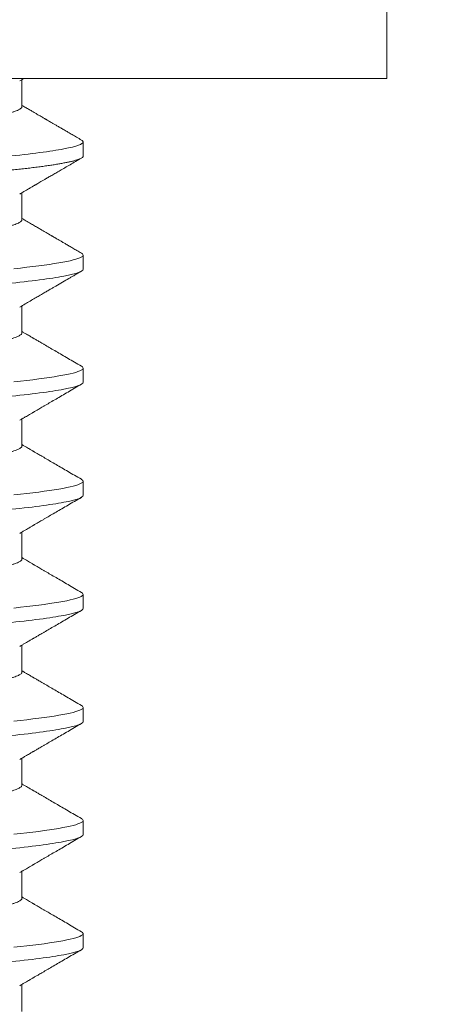
# Model space of a CAD drawing. Extents: x -107 to 98, y -58 to 64.
# Drawn here: x 67 to 67, y 40 to 40 of the extents above; entities that cross this region are included whole.
import ezdxf

# ---------------------------------------------------------------- set-up
doc = ezdxf.new("R2010")
doc.units = 0
doc.header["$LTSCALE"] = 0.1
doc.header["$MEASUREMENT"] = 0
doc.layers.get('0').update_dxf_attribs({"linetype": 'CONTINUOUS', "lineweight": 13})
doc.layers.get('DEFPOINTS').update_dxf_attribs({"linetype": 'CONTINUOUS'})
doc.layers.add('TEXT', color=7, linetype='CONTINUOUS', lineweight=13)
doc.styles.add('ROMAND', font='romand.shx', dxfattribs={"oblique": 15})
doc.dimstyles.new('ROMAND', dxfattribs={"dimscale": 7.5, "dimtxt": 0.125, "dimasz": 0.125, "dimexe": 0.0625, "dimexo": 0.0625, "dimgap": 0.0625, "dimtad": 0, "dimtih": 1, "dimtoh": 1, "dimdec": 3, "dimzin": 0, "dimdsep": 46, "dimlunit": 4, "dimtxsty": 'ROMAND', "dimcen": 0, "dimadec": 0, "dimazin": 0, "dimtfac": 1, "dimtdec": 3, "dimtofl": 0, "dimtmove": 0, "dimatfit": 3, "dimfxl": 0, "dimtolj": 1, "dimtzin": 0, "dimarcsym": 0})

# ---------------------------------------------------------------- blocks, each defined once
blk = doc.blocks.new('*D54')
at = {"layer": 'DEFPOINTS', "color": 0}
for p in [(67.07312, 39.8711), (68.5907, 39.8714)]:
    blk.add_point(p, dxfattribs=at)
at = {"layer": 'TEXT', "color": 0, "lineweight": -2}
blk.add_line((65.19812, 39.87073), (66.13562, 39.87091), dxfattribs=at)
at = {"layer": 'TEXT', "color": 0}
blk.add_solid([(66.13558, 40.02716), (66.13565, 39.71466), (67.07312, 39.8711)], dxfattribs=at)
at = {"layer": 'TEXT', "color": 0, "insert": (55.47793, 39.87073), "char_height": 0.9375, "attachment_point": 5, "style": 'ROMAND'}
blk.add_mtext('\\A1;#10-24x \\A1;{\\H0.7x;\\S3/4;}" S.S.\\PHEX WASHER HEAD\\PTHREAD-CUTTING SCREWS\\P(3 @ 120%%D)', dxfattribs=at)

msp = doc.modelspace()

# ---------------------------------------------------------------- linework, layer by layer
for p, q in [((67.45554, 40.44702), (67.45554, 40.47722)), ((67.45554, 40.44702), (67.04154, 40.44702)), ((67.32098, 40.4366), (67.32098, 40.44655)), ((67.34354, 40.41837), (67.34354, 40.42358)), ((67.32098, 40.39493), (67.32098, 40.40489)), ((67.34354, 40.3767), (67.34354, 40.38191)), ((67.32098, 40.35327), (67.32098, 40.36322)), ((67.34354, 40.33504), (67.34354, 40.34025)), ((67.32098, 40.3116), (67.32098, 40.32155)), ((67.34354, 40.29337), (67.34354, 40.29858)), ((67.32098, 40.26993), (67.32098, 40.27989)), ((67.34354, 40.2517), (67.34354, 40.25691)), ((67.32098, 40.22827), (67.32098, 40.23822)), ((67.34354, 40.21004), (67.34354, 40.21525)), ((67.32098, 40.1866), (67.32098, 40.19655)), ((67.34354, 40.16837), (67.34354, 40.17358)), ((67.32098, 40.14493), (67.32098, 40.15489)), ((67.34354, 40.1267), (67.34354, 40.13191)), ((67.32098, 40.10327), (67.32098, 40.11322))]:
    msp.add_line(p, q)
at = {"color": 8, "flags": 128}
for points in [[(67.34289, 40.38263), (67.34296, 40.3826), (67.34328, 40.38236), (67.34347, 40.38213), (67.34354, 40.38191), (67.34346, 40.38167), (67.34324, 40.38143), (67.34286, 40.38117), (67.34233, 40.38091), (67.34163, 40.38064), (67.34078, 40.38037), (67.33982, 40.38011), (67.33872, 40.37985), (67.33748, 40.37958), (67.3361, 40.37931), (67.33457, 40.37903), (67.33291, 40.37876), (67.33112, 40.37849), (67.32919, 40.37821), (67.32714, 40.37794), (67.32497, 40.37766), (67.32273, 40.3774), (67.32039, 40.37713), (67.31794, 40.37687)], [(67.3429, 40.34096), (67.34296, 40.34093), (67.34328, 40.3407), (67.34347, 40.34047), (67.34354, 40.34025), (67.34346, 40.34001), (67.34324, 40.33976), (67.34286, 40.33951), (67.34233, 40.33924), (67.34163, 40.33898), (67.34078, 40.33871), (67.33982, 40.33844), (67.33872, 40.33818), (67.33748, 40.33791), (67.3361, 40.33764), (67.33457, 40.33737), (67.33291, 40.33709), (67.33112, 40.33682), (67.32919, 40.33654), (67.32714, 40.33627), (67.32497, 40.336), (67.32273, 40.33573), (67.32039, 40.33547), (67.31794, 40.3352)], [(67.3429, 40.2993), (67.34296, 40.29926), (67.34328, 40.29903), (67.34347, 40.2988), (67.34354, 40.29858), (67.34346, 40.29834), (67.34324, 40.29809), (67.34286, 40.29784), (67.34233, 40.29758), (67.34163, 40.29731), (67.34078, 40.29704), (67.33982, 40.29678), (67.33872, 40.29651), (67.33748, 40.29625), (67.3361, 40.29597), (67.33457, 40.2957), (67.33291, 40.29543), (67.33112, 40.29515), (67.32919, 40.29488), (67.32714, 40.2946), (67.32497, 40.29433), (67.32273, 40.29406), (67.32039, 40.2938), (67.31794, 40.29354)], [(67.3429, 40.25763), (67.34296, 40.2576), (67.34328, 40.25736), (67.34347, 40.25713), (67.34354, 40.25691), (67.34346, 40.25667), (67.34324, 40.25643), (67.34286, 40.25617), (67.34233, 40.25591), (67.34163, 40.25564), (67.34078, 40.25537), (67.33982, 40.25511), (67.33872, 40.25485), (67.33748, 40.25458), (67.3361, 40.25431), (67.33457, 40.25403), (67.33291, 40.25376), (67.33112, 40.25349), (67.32919, 40.25321), (67.32714, 40.25294), (67.32497, 40.25266), (67.32273, 40.2524), (67.32039, 40.25213), (67.31794, 40.25187)], [(67.3429, 40.21596), (67.34296, 40.21593), (67.34328, 40.2157), (67.34347, 40.21547), (67.34354, 40.21525), (67.34346, 40.21501), (67.34324, 40.21476), (67.34286, 40.21451), (67.34233, 40.21424), (67.34163, 40.21398), (67.34078, 40.21371), (67.33982, 40.21344), (67.33872, 40.21318), (67.33748, 40.21291), (67.3361, 40.21264), (67.33457, 40.21237), (67.33291, 40.21209), (67.33112, 40.21182), (67.32919, 40.21154), (67.32714, 40.21127), (67.32497, 40.211), (67.32273, 40.21073), (67.32039, 40.21047), (67.31794, 40.2102)], [(67.3429, 40.1743), (67.34296, 40.17426), (67.34328, 40.17403), (67.34347, 40.1738), (67.34354, 40.17358), (67.34346, 40.17334), (67.34324, 40.17309), (67.34286, 40.17284), (67.34233, 40.17258), (67.34163, 40.17231), (67.34078, 40.17204), (67.33982, 40.17178), (67.33872, 40.17151), (67.33748, 40.17125), (67.3361, 40.17097), (67.33457, 40.1707), (67.33291, 40.17043), (67.33112, 40.17015), (67.32919, 40.16988), (67.32714, 40.1696), (67.32497, 40.16933), (67.32273, 40.16906), (67.32039, 40.1688), (67.31794, 40.16854)], [(67.3429, 40.13263), (67.34296, 40.1326), (67.34328, 40.13236), (67.34347, 40.13213), (67.34354, 40.13191), (67.34346, 40.13167), (67.34324, 40.13143), (67.34286, 40.13117), (67.34233, 40.13091), (67.34163, 40.13064), (67.34078, 40.13037), (67.33982, 40.13011), (67.33872, 40.12985), (67.33748, 40.12958), (67.3361, 40.12931), (67.33457, 40.12903), (67.33291, 40.12876), (67.33112, 40.12849), (67.32919, 40.12821), (67.32714, 40.12794), (67.32497, 40.12766), (67.32273, 40.1274), (67.32039, 40.12713), (67.31794, 40.12687)]]:
    msp.add_lwpolyline(points, dxfattribs=at)
for points, knots in [([(67.32013, 40.44606), (67.3205, 40.44627), (67.32104, 40.44659), (67.32159, 40.44691), (67.32177, 40.44701)], [0, 0, 0, 0, 0.6711863, 1, 1, 1, 1]), ([(67.34291, 40.42429), (67.34232, 40.42464), (67.34117, 40.4253), (67.33952, 40.42627), (67.33799, 40.42716), (67.33658, 40.42797), (67.3353, 40.42872), (67.33415, 40.42939), (67.33312, 40.42999), (67.33222, 40.43051), (67.33144, 40.43097), (67.33082, 40.43133), (67.33034, 40.43161), (67.33, 40.4318), (67.32976, 40.43194), (67.32958, 40.43205), (67.32936, 40.43218), (67.32903, 40.43237), (67.32857, 40.43264), (67.32797, 40.43299), (67.32724, 40.43341), (67.32638, 40.43391), (67.32539, 40.43449), (67.32426, 40.43515), (67.323, 40.43588), (67.3219, 40.43653), (67.32121, 40.43693), (67.32098, 40.43706)], [0, 0, 0, 0, 0.081188, 0.15665, 0.226393, 0.290422, 0.348744, 0.401361, 0.448279, 0.489501, 0.525032, 0.554711, 0.574635, 0.590169, 0.601313, 0.606959, 0.61593, 0.630967, 0.652069, 0.679234, 0.712459, 0.751743, 0.797081, 0.84847, 0.905907, 0.969386, 1, 1, 1, 1]), ([(67.3429, 40.42429), (67.34292, 40.42428), (67.34309, 40.42419), (67.34329, 40.42403), (67.3435, 40.4238), (67.34353, 40.42365), (67.34354, 40.42358)], [0, 0, 0, 0, 0.040388, 0.363063, 0.682994, 1, 1, 1, 1]), ([(67.32013, 40.40439), (67.3205, 40.4046), (67.32119, 40.40501), (67.32215, 40.40557), (67.32297, 40.40605), (67.32365, 40.40644), (67.32421, 40.40677), (67.32466, 40.40703), (67.32505, 40.40726), (67.3254, 40.40746), (67.32573, 40.40766), (67.32607, 40.40785), (67.32642, 40.40806), (67.32691, 40.40835), (67.32759, 40.40874), (67.32845, 40.40924), (67.32946, 40.40983), (67.33064, 40.41052), (67.33199, 40.4113), (67.33347, 40.41217), (67.3351, 40.41311), (67.33685, 40.41414), (67.33875, 40.41524), (67.34078, 40.41642), (67.34218, 40.41723), (67.3429, 40.41765)], [0, 0, 0, 0, 0.048523, 0.090806, 0.126847, 0.156642, 0.180188, 0.200241, 0.216285, 0.231588, 0.246148, 0.260358, 0.275693, 0.292297, 0.326034, 0.364037, 0.406308, 0.459618, 0.51887, 0.584098, 0.655305, 0.732495, 0.815672, 0.904838, 1, 1, 1, 1]), ([(67.3429, 40.38263), (67.34235, 40.38295), (67.3413, 40.38356), (67.3398, 40.38443), (67.33844, 40.38523), (67.33721, 40.38594), (67.33613, 40.38657), (67.33519, 40.38712), (67.33441, 40.38757), (67.33379, 40.38793), (67.33331, 40.38821), (67.33293, 40.38843), (67.33266, 40.38859), (67.33243, 40.38872), (67.33222, 40.38885), (67.33198, 40.38899), (67.33167, 40.38916), (67.33129, 40.38939), (67.33081, 40.38967), (67.33024, 40.39), (67.32956, 40.3904), (67.32876, 40.39086), (67.32779, 40.39143), (67.32661, 40.39211), (67.32522, 40.39293), (67.32366, 40.39383), (67.32224, 40.39467), (67.32132, 40.3952), (67.32098, 40.3954)], [0, 0, 0, 0, 0.075015, 0.143621, 0.205823, 0.261624, 0.311026, 0.354033, 0.390647, 0.417441, 0.439343, 0.456353, 0.468472, 0.477151, 0.48684, 0.497852, 0.510189, 0.528696, 0.54993, 0.57594, 0.607041, 0.643234, 0.684517, 0.740772, 0.804346, 0.875232, 0.953422, 1, 1, 1, 1]), ([(67.32013, 40.36272), (67.3208, 40.36311), (67.32209, 40.36387), (67.32397, 40.36496), (67.32571, 40.36598), (67.32733, 40.36692), (67.32881, 40.36779), (67.33016, 40.36857), (67.33137, 40.36928), (67.33246, 40.36991), (67.33397, 40.37079), (67.3359, 40.37192), (67.33782, 40.37303), (67.33928, 40.37388), (67.34037, 40.37451), (67.34159, 40.37522), (67.34245, 40.37572), (67.3429, 40.37599)], [0, 0, 0, 0, 0.088032, 0.170411, 0.24713, 0.318183, 0.383563, 0.44225, 0.495456, 0.543176, 0.58654, 0.693832, 0.797634, 0.839194, 0.886644, 0.940244, 1, 1, 1, 1]), ([(67.3429, 40.34096), (67.34206, 40.34146), (67.34041, 40.34241), (67.338, 40.34382), (67.33572, 40.34514), (67.33358, 40.34639), (67.33157, 40.34756), (67.32998, 40.34849), (67.32878, 40.34918), (67.32796, 40.34966), (67.32724, 40.35008), (67.32661, 40.35045), (67.32609, 40.35075), (67.32569, 40.35098), (67.3254, 40.35115), (67.32523, 40.35125), (67.32512, 40.35132), (67.32502, 40.35137), (67.32487, 40.35146), (67.32461, 40.35161), (67.32421, 40.35184), (67.32366, 40.35217), (67.32297, 40.35257), (67.32215, 40.35305), (67.32147, 40.35345), (67.32107, 40.35368), (67.32098, 40.35373)], [0, 0, 0, 0, 0.115949, 0.22582, 0.329624, 0.427366, 0.519055, 0.604697, 0.645252, 0.683048, 0.716209, 0.744719, 0.76858, 0.787791, 0.799149, 0.807893, 0.811285, 0.814755, 0.82139, 0.831534, 0.850516, 0.875735, 0.907187, 0.94487, 0.98878, 1, 1, 1, 1]), ([(67.32013, 40.32106), (67.3205, 40.32127), (67.32119, 40.32167), (67.32215, 40.32223), (67.32297, 40.32271), (67.32366, 40.32312), (67.32421, 40.32344), (67.32461, 40.32367), (67.32487, 40.32382), (67.32504, 40.32392), (67.32521, 40.32402), (67.3254, 40.32413), (67.32569, 40.3243), (67.32609, 40.32453), (67.32661, 40.32484), (67.32724, 40.3252), (67.32796, 40.32563), (67.32878, 40.3261), (67.32998, 40.3268), (67.33157, 40.32773), (67.33358, 40.3289), (67.33572, 40.33014), (67.338, 40.33147), (67.34041, 40.33287), (67.34206, 40.33383), (67.3429, 40.33432)], [0, 0, 0, 0, 0.048256, 0.090522, 0.126793, 0.157067, 0.181341, 0.199613, 0.209377, 0.215763, 0.222368, 0.230784, 0.241717, 0.260209, 0.283175, 0.310618, 0.342537, 0.378917, 0.417953, 0.500387, 0.588641, 0.682723, 0.782638, 0.888394, 1, 1, 1, 1]), ([(67.3429, 40.2993), (67.34206, 40.29979), (67.34041, 40.30075), (67.338, 40.30215), (67.33572, 40.30347), (67.33358, 40.30472), (67.33157, 40.30589), (67.32998, 40.30682), (67.32878, 40.30752), (67.32796, 40.30799), (67.32724, 40.30842), (67.32661, 40.30878), (67.32609, 40.30908), (67.32569, 40.30932), (67.3254, 40.30948), (67.32523, 40.30958), (67.32512, 40.30965), (67.32502, 40.30971), (67.32487, 40.30979), (67.32461, 40.30995), (67.32421, 40.31018), (67.32366, 40.3105), (67.32297, 40.3109), (67.32215, 40.31138), (67.32147, 40.31178), (67.32107, 40.31202), (67.32098, 40.31206)], [0, 0, 0, 0, 0.115949, 0.22582, 0.329624, 0.427366, 0.519055, 0.604697, 0.645252, 0.683048, 0.716209, 0.744719, 0.76858, 0.787791, 0.799149, 0.807893, 0.811285, 0.814755, 0.82139, 0.831534, 0.850516, 0.875735, 0.907187, 0.94487, 0.98878, 1, 1, 1, 1]), ([(67.32013, 40.27939), (67.3205, 40.2796), (67.32119, 40.28), (67.32215, 40.28057), (67.32297, 40.28105), (67.32366, 40.28145), (67.32421, 40.28177), (67.32461, 40.282), (67.32487, 40.28216), (67.32504, 40.28226), (67.32521, 40.28235), (67.3254, 40.28247), (67.32569, 40.28263), (67.32609, 40.28287), (67.32661, 40.28317), (67.32724, 40.28354), (67.32796, 40.28396), (67.32878, 40.28443), (67.32998, 40.28513), (67.33157, 40.28606), (67.33358, 40.28723), (67.33572, 40.28848), (67.338, 40.2898), (67.34041, 40.2912), (67.34206, 40.29216), (67.3429, 40.29265)], [0, 0, 0, 0, 0.048256, 0.090521, 0.126793, 0.157067, 0.181341, 0.199613, 0.209377, 0.215763, 0.222368, 0.230784, 0.241717, 0.260209, 0.283175, 0.310618, 0.342537, 0.378917, 0.417953, 0.500387, 0.588642, 0.682723, 0.782638, 0.888394, 1, 1, 1, 1]), ([(67.3429, 40.25763), (67.34206, 40.25812), (67.34041, 40.25908), (67.338, 40.26048), (67.33572, 40.26181), (67.33358, 40.26305), (67.33157, 40.26422), (67.32998, 40.26515), (67.32878, 40.26585), (67.32796, 40.26632), (67.32724, 40.26675), (67.32661, 40.26711), (67.32609, 40.26742), (67.32569, 40.26765), (67.3254, 40.26782), (67.32523, 40.26792), (67.32512, 40.26798), (67.32502, 40.26804), (67.32487, 40.26813), (67.32461, 40.26828), (67.32421, 40.26851), (67.32366, 40.26883), (67.32297, 40.26924), (67.32215, 40.26972), (67.32147, 40.27011), (67.32107, 40.27035), (67.32098, 40.2704)], [0, 0, 0, 0, 0.115949, 0.225821, 0.329624, 0.427366, 0.519055, 0.604697, 0.645252, 0.683047, 0.716209, 0.744719, 0.76858, 0.787791, 0.799149, 0.807893, 0.811285, 0.814755, 0.82139, 0.831534, 0.850516, 0.875735, 0.907187, 0.94487, 0.98878, 1, 1, 1, 1]), ([(67.32013, 40.23772), (67.3205, 40.23794), (67.32119, 40.23834), (67.32215, 40.2389), (67.32297, 40.23938), (67.32366, 40.23978), (67.32421, 40.24011), (67.32461, 40.24034), (67.32487, 40.24049), (67.32504, 40.24059), (67.32521, 40.24069), (67.3254, 40.2408), (67.32569, 40.24097), (67.32609, 40.2412), (67.32661, 40.2415), (67.32724, 40.24187), (67.32796, 40.24229), (67.32878, 40.24277), (67.32998, 40.24347), (67.33157, 40.24439), (67.33358, 40.24556), (67.33572, 40.24681), (67.338, 40.24813), (67.34041, 40.24954), (67.34206, 40.25049), (67.3429, 40.25099)], [0, 0, 0, 0, 0.048256, 0.090522, 0.126793, 0.157067, 0.181341, 0.199613, 0.209377, 0.215763, 0.222368, 0.230785, 0.241717, 0.260209, 0.283176, 0.310618, 0.342537, 0.378917, 0.417953, 0.500387, 0.588641, 0.682723, 0.782638, 0.888394, 1, 1, 1, 1]), ([(67.3429, 40.21596), (67.34206, 40.21646), (67.34041, 40.21741), (67.338, 40.21882), (67.33572, 40.22014), (67.33358, 40.22139), (67.33157, 40.22256), (67.32998, 40.22349), (67.32878, 40.22418), (67.32796, 40.22466), (67.32724, 40.22508), (67.32661, 40.22545), (67.32609, 40.22575), (67.32569, 40.22598), (67.3254, 40.22615), (67.32523, 40.22625), (67.32512, 40.22632), (67.32502, 40.22637), (67.32487, 40.22646), (67.32461, 40.22661), (67.32421, 40.22684), (67.32366, 40.22717), (67.32297, 40.22757), (67.32215, 40.22805), (67.32147, 40.22845), (67.32107, 40.22868), (67.32098, 40.22873)], [0, 0, 0, 0, 0.115949, 0.225821, 0.329624, 0.427366, 0.519055, 0.604697, 0.645252, 0.683048, 0.716209, 0.74472, 0.76858, 0.787791, 0.799149, 0.807893, 0.811285, 0.814755, 0.82139, 0.831534, 0.850516, 0.875735, 0.907187, 0.94487, 0.98878, 1, 1, 1, 1]), ([(67.32013, 40.19606), (67.3205, 40.19627), (67.32119, 40.19667), (67.32215, 40.19723), (67.32297, 40.19771), (67.32366, 40.19812), (67.32421, 40.19844), (67.32461, 40.19867), (67.32487, 40.19882), (67.32504, 40.19892), (67.32521, 40.19902), (67.3254, 40.19913), (67.32569, 40.1993), (67.32609, 40.19953), (67.32661, 40.19984), (67.32724, 40.2002), (67.32796, 40.20063), (67.32878, 40.2011), (67.32998, 40.2018), (67.33157, 40.20273), (67.33358, 40.2039), (67.33572, 40.20514), (67.338, 40.20647), (67.34041, 40.20787), (67.34206, 40.20883), (67.3429, 40.20932)], [0, 0, 0, 0, 0.048256, 0.090521, 0.126793, 0.157067, 0.181341, 0.199613, 0.209377, 0.215763, 0.222368, 0.230784, 0.241717, 0.260209, 0.283175, 0.310618, 0.342537, 0.378917, 0.417953, 0.500387, 0.588642, 0.682723, 0.782638, 0.888394, 1, 1, 1, 1]), ([(67.3429, 40.1743), (67.34206, 40.17479), (67.34041, 40.17575), (67.338, 40.17715), (67.33572, 40.17847), (67.33358, 40.17972), (67.33157, 40.18089), (67.32998, 40.18182), (67.32878, 40.18252), (67.32796, 40.18299), (67.32724, 40.18342), (67.32661, 40.18378), (67.32609, 40.18408), (67.32569, 40.18432), (67.3254, 40.18448), (67.32523, 40.18458), (67.32512, 40.18465), (67.32502, 40.18471), (67.32487, 40.18479), (67.32461, 40.18495), (67.32421, 40.18518), (67.32366, 40.1855), (67.32297, 40.1859), (67.32215, 40.18638), (67.32147, 40.18678), (67.32107, 40.18702), (67.32098, 40.18706)], [0, 0, 0, 0, 0.115949, 0.225821, 0.329624, 0.427366, 0.519055, 0.604697, 0.645252, 0.683047, 0.716209, 0.744719, 0.76858, 0.787791, 0.799149, 0.807893, 0.811285, 0.814755, 0.82139, 0.831534, 0.850516, 0.875735, 0.907187, 0.94487, 0.98878, 1, 1, 1, 1]), ([(67.32013, 40.15439), (67.3205, 40.1546), (67.32119, 40.155), (67.32215, 40.15557), (67.32297, 40.15605), (67.32366, 40.15645), (67.32421, 40.15677), (67.32461, 40.157), (67.32487, 40.15716), (67.32504, 40.15726), (67.32521, 40.15735), (67.3254, 40.15747), (67.32569, 40.15763), (67.32609, 40.15787), (67.32661, 40.15817), (67.32724, 40.15854), (67.32796, 40.15896), (67.32878, 40.15943), (67.32998, 40.16013), (67.33157, 40.16106), (67.33358, 40.16223), (67.33572, 40.16348), (67.338, 40.1648), (67.34041, 40.1662), (67.34206, 40.16716), (67.3429, 40.16765)], [0, 0, 0, 0, 0.048256, 0.090522, 0.126793, 0.157067, 0.181341, 0.199613, 0.209377, 0.215763, 0.222368, 0.230785, 0.241717, 0.260209, 0.283176, 0.310618, 0.342537, 0.378917, 0.417953, 0.500387, 0.588641, 0.682723, 0.782638, 0.888394, 1, 1, 1, 1]), ([(67.3429, 40.13263), (67.34206, 40.13312), (67.34041, 40.13408), (67.338, 40.13548), (67.33572, 40.13681), (67.33358, 40.13805), (67.33157, 40.13922), (67.32998, 40.14015), (67.32878, 40.14085), (67.32796, 40.14132), (67.32724, 40.14175), (67.32661, 40.14211), (67.32609, 40.14242), (67.32569, 40.14265), (67.3254, 40.14282), (67.32523, 40.14292), (67.32512, 40.14298), (67.32502, 40.14304), (67.32487, 40.14313), (67.32461, 40.14328), (67.32421, 40.14351), (67.32366, 40.14383), (67.32297, 40.14424), (67.32215, 40.14472), (67.32147, 40.14511), (67.32107, 40.14535), (67.32098, 40.1454)], [0, 0, 0, 0, 0.1159487, 0.2258207, 0.3296236, 0.4273662, 0.5190552, 0.6046971, 0.6452523, 0.6830477, 0.7162088, 0.7447195, 0.7685795, 0.787791, 0.7991492, 0.8078933, 0.8112848, 0.8147552, 0.8213901, 0.8315337, 0.8505164, 0.8757351, 0.9071875, 0.9448704, 0.9887805, 1, 1, 1, 1]), ([(67.32013, 40.11272), (67.3205, 40.11294), (67.32119, 40.11334), (67.32215, 40.1139), (67.32297, 40.11438), (67.32366, 40.11478), (67.32421, 40.11511), (67.32461, 40.11534), (67.32487, 40.11549), (67.32504, 40.11559), (67.32521, 40.11569), (67.3254, 40.1158), (67.32569, 40.11597), (67.32609, 40.1162), (67.32661, 40.1165), (67.32724, 40.11687), (67.32796, 40.11729), (67.32878, 40.11777), (67.32998, 40.11847), (67.33157, 40.11939), (67.33358, 40.12056), (67.33572, 40.12181), (67.338, 40.12313), (67.34041, 40.12454), (67.34206, 40.12549), (67.3429, 40.12599)], [0, 0, 0, 0, 0.0482557, 0.0905213, 0.1267932, 0.1570671, 0.1813411, 0.1996128, 0.2093765, 0.2157628, 0.2223677, 0.2307843, 0.241717, 0.2602089, 0.2831756, 0.3106179, 0.3425366, 0.3789166, 0.4179527, 0.5003864, 0.588641, 0.6827225, 0.7826378, 0.8883937, 1, 1, 1, 1])]:
    msp.add_open_spline(points, degree=3, knots=knots)
at = {"color": 8}
for points, knots in [([(67.32098, 40.4366), (67.32097, 40.4365), (67.32094, 40.43631), (67.32068, 40.43601), (67.32027, 40.4357), (67.31967, 40.43539), (67.31891, 40.43506), (67.31798, 40.43473), (67.31688, 40.4344), (67.31561, 40.43406), (67.31416, 40.43372), (67.31254, 40.43337), (67.31074, 40.43302), (67.30879, 40.43267), (67.30668, 40.43232), (67.30443, 40.43198), (67.30206, 40.43164), (67.29956, 40.4313), (67.29696, 40.43097), (67.29426, 40.43065), (67.29148, 40.43034), (67.28863, 40.43004), (67.28573, 40.42975), (67.28277, 40.42947), (67.27974, 40.42917), (67.27661, 40.42887), (67.27336, 40.42856), (67.27001, 40.42824), (67.26655, 40.42791), (67.26303, 40.42757), (67.25946, 40.42723), (67.25584, 40.42688), (67.2522, 40.42653), (67.24854, 40.42618), (67.24489, 40.42583), (67.24125, 40.42549), (67.23764, 40.42514), (67.23407, 40.4248), (67.23058, 40.42446), (67.22717, 40.42414), (67.22386, 40.42382), (67.22063, 40.42351), (67.21748, 40.42321), (67.2144, 40.42291), (67.2114, 40.42263), (67.20847, 40.42233), (67.20562, 40.42203), (67.20283, 40.42172), (67.20012, 40.4214), (67.19752, 40.42107), (67.19502, 40.42073), (67.19265, 40.42039), (67.19041, 40.42005), (67.18831, 40.4197), (67.18636, 40.41935), (67.18459, 40.41901), (67.18298, 40.41866), (67.18154, 40.41832), (67.18025, 40.41798), (67.17913, 40.41764), (67.17818, 40.41731), (67.17745, 40.417), (67.17711, 40.41681), (67.17696, 40.41673)], [0, 0, 0, 0, 0.015829, 0.0318446, 0.0480315, 0.0643729, 0.0808509, 0.0971496, 0.1135434, 0.130013, 0.1465386, 0.163438, 0.1803526, 0.1972607, 0.2141401, 0.2309694, 0.2477271, 0.2643925, 0.2809097, 0.297296, 0.3135333, 0.3296046, 0.3454939, 0.3609978, 0.3766666, 0.3925059, 0.4085003, 0.4249638, 0.441553, 0.4582486, 0.4750302, 0.4918769, 0.5087673, 0.5256797, 0.5425552, 0.5594089, 0.5762192, 0.5929647, 0.6096248, 0.6258847, 0.6420244, 0.6580265, 0.6738742, 0.6898703, 0.7056929, 0.7216151, 0.7377201, 0.7539921, 0.7704138, 0.7869669, 0.8035959, 0.8203168, 0.837109, 0.8539513, 0.8708223, 0.8873989, 0.9039614, 0.9204893, 0.9369623, 0.9536943, 0.9703277, 0.986843, 1, 1, 1, 1]), ([(67.34354, 40.42358), (67.34354, 40.42283), (67.34123, 40.42195), (67.3316, 40.42012), (67.32429, 40.41916), (67.31096, 40.41784), (67.30615, 40.41742), (67.2961, 40.41663), (67.29088, 40.41626), (67.27395, 40.41502), (67.26127, 40.41409), (67.23581, 40.41223), (67.22312, 40.4113), (67.2062, 40.41007), (67.20098, 40.4097), (67.19093, 40.40891), (67.18611, 40.40849), (67.17279, 40.40716), (67.16548, 40.40621), (67.15585, 40.40437), (67.15354, 40.4035), (67.15354, 40.40275)], [0, 0, 0, 0, 0.125, 0.125, 0.25, 0.25, 0.3125, 0.3125, 0.375, 0.375, 0.5, 0.5, 0.625, 0.625, 0.6875, 0.6875, 0.75, 0.75, 0.875, 0.875, 1, 1, 1, 1]), ([(67.34354, 40.41837), (67.34352, 40.41829), (67.34349, 40.41813), (67.34326, 40.41788), (67.34289, 40.41763), (67.34235, 40.41737), (67.34166, 40.4171), (67.34082, 40.41684), (67.33984, 40.41657), (67.33874, 40.4163), (67.3375, 40.41604), (67.33612, 40.41577), (67.33459, 40.41549), (67.33293, 40.41522), (67.33114, 40.41494), (67.32921, 40.41467), (67.32717, 40.41439), (67.32501, 40.41412), (67.32275, 40.41385), (67.32041, 40.41359), (67.31796, 40.41333), (67.31536, 40.41306), (67.3126, 40.4128), (67.30967, 40.41253), (67.30667, 40.41226), (67.3036, 40.41201), (67.30046, 40.41176), (67.29733, 40.41152), (67.2942, 40.41129), (67.29106, 40.41106), (67.28782, 40.41083), (67.28451, 40.41058), (67.28112, 40.41034), (67.27766, 40.41008), (67.27413, 40.40983), (67.27055, 40.40956), (67.26691, 40.4093), (67.26325, 40.40903), (67.25959, 40.40876), (67.25592, 40.40849), (67.25223, 40.40822), (67.24844, 40.40795), (67.24455, 40.40766), (67.24057, 40.40737), (67.23661, 40.40708), (67.23268, 40.4068), (67.2288, 40.40651), (67.22504, 40.40624), (67.2214, 40.40597), (67.2179, 40.40572), (67.21447, 40.40546), (67.21111, 40.40522), (67.20783, 40.40498), (67.20464, 40.40475), (67.20153, 40.40452), (67.19849, 40.40429), (67.1955, 40.40406), (67.19258, 40.40383), (67.18973, 40.40359), (67.18697, 40.40334), (67.18427, 40.40309), (67.18158, 40.40283), (67.17891, 40.40256), (67.17628, 40.40228), (67.17377, 40.40199), (67.17138, 40.4017), (67.16913, 40.40141), (67.16705, 40.40113), (67.16514, 40.40085), (67.1634, 40.40057), (67.1618, 40.4003), (67.16034, 40.40002), (67.15901, 40.39976), (67.15783, 40.39949), (67.1568, 40.39922), (67.15591, 40.39897), (67.15516, 40.39871), (67.15456, 40.39846), (67.1541, 40.39822), (67.15377, 40.39799), (67.15358, 40.39776), (67.15351, 40.39753), (67.15359, 40.3973), (67.1538, 40.39706), (67.15405, 40.3969), (67.15418, 40.39682)], [0, 0, 0, 0, 0.012092, 0.024304, 0.036627, 0.049054, 0.061575, 0.074181, 0.086134, 0.098146, 0.110206, 0.122306, 0.134436, 0.146586, 0.158748, 0.170912, 0.183068, 0.195205, 0.2071, 0.21896, 0.230776, 0.242539, 0.255174, 0.267728, 0.280191, 0.292555, 0.30481, 0.316948, 0.32832, 0.339782, 0.351348, 0.36301, 0.37476, 0.386591, 0.398495, 0.410463, 0.422487, 0.434557, 0.446448, 0.458367, 0.470303, 0.482249, 0.495149, 0.508037, 0.520903, 0.533734, 0.546519, 0.559249, 0.57119, 0.583063, 0.59486, 0.606573, 0.618194, 0.629715, 0.641131, 0.652514, 0.664002, 0.675591, 0.687064, 0.698622, 0.710256, 0.721959, 0.734665, 0.74743, 0.760246, 0.773099, 0.78598, 0.798877, 0.811041, 0.8232, 0.835342, 0.84746, 0.859544, 0.871584, 0.883572, 0.895497, 0.907353, 0.919131, 0.930615, 0.942008, 0.953305, 0.964498, 0.97659, 0.988802, 1, 1, 1, 1]), ([(67.32098, 40.39493), (67.32097, 40.39484), (67.32094, 40.39465), (67.32068, 40.39435), (67.32027, 40.39404), (67.31967, 40.39372), (67.31891, 40.3934), (67.31798, 40.39307), (67.31688, 40.39273), (67.31561, 40.3924), (67.31416, 40.39205), (67.31254, 40.39171), (67.31074, 40.39136), (67.30879, 40.391), (67.30668, 40.39066), (67.30443, 40.39031), (67.30206, 40.38997), (67.29956, 40.38963), (67.29696, 40.38931), (67.29426, 40.38898), (67.29148, 40.38867), (67.28863, 40.38837), (67.28573, 40.38808), (67.28277, 40.3878), (67.27974, 40.38751), (67.27661, 40.38721), (67.27336, 40.3869), (67.27001, 40.38657), (67.26655, 40.38624), (67.26303, 40.38591), (67.25946, 40.38556), (67.25584, 40.38522), (67.2522, 40.38487), (67.24854, 40.38452), (67.24489, 40.38417), (67.24125, 40.38382), (67.23764, 40.38347), (67.23407, 40.38313), (67.23058, 40.3828), (67.22717, 40.38247), (67.22386, 40.38215), (67.22063, 40.38184), (67.21748, 40.38154), (67.2144, 40.38124), (67.2114, 40.38096), (67.20847, 40.38067), (67.20562, 40.38036), (67.20283, 40.38005), (67.20012, 40.37973), (67.19752, 40.3794), (67.19502, 40.37907), (67.19265, 40.37872), (67.19041, 40.37838), (67.18831, 40.37803), (67.18636, 40.37768), (67.18459, 40.37734), (67.18298, 40.377), (67.18154, 40.37666), (67.18025, 40.37632), (67.17913, 40.37598), (67.17818, 40.37564), (67.17745, 40.37534), (67.17711, 40.37515), (67.17696, 40.37506)], [0, 0, 0, 0, 0.015829, 0.031844, 0.048031, 0.064373, 0.08085, 0.097149, 0.113543, 0.130012, 0.146538, 0.163437, 0.180352, 0.19726, 0.214139, 0.230968, 0.247726, 0.264391, 0.280908, 0.297294, 0.313532, 0.329603, 0.345492, 0.360996, 0.376665, 0.392504, 0.408498, 0.424961, 0.441551, 0.458246, 0.475028, 0.491874, 0.508765, 0.525677, 0.542552, 0.559406, 0.576216, 0.592961, 0.609621, 0.625881, 0.642021, 0.658023, 0.673871, 0.689867, 0.705689, 0.721611, 0.737716, 0.753988, 0.77041, 0.786963, 0.803592, 0.820312, 0.837104, 0.853947, 0.870818, 0.887394, 0.903956, 0.920484, 0.936957, 0.953689, 0.970322, 0.986838, 1, 1, 1, 1]), ([(67.34354, 40.3767), (67.34354, 40.37595), (67.34123, 40.37508), (67.3316, 40.37324), (67.32429, 40.37229), (67.31096, 40.37096), (67.30615, 40.37054), (67.2961, 40.36975), (67.29088, 40.36938), (67.27395, 40.36815), (67.26127, 40.36722), (67.23581, 40.36536), (67.22312, 40.36443), (67.2062, 40.36319), (67.20098, 40.36282), (67.19093, 40.36203), (67.18611, 40.36161), (67.17279, 40.36029), (67.16548, 40.35934), (67.15585, 40.3575), (67.15354, 40.35662), (67.15354, 40.35587)], [0, 0, 0, 0, 0.125, 0.125, 0.25, 0.25, 0.3125, 0.3125, 0.375, 0.375, 0.5, 0.5, 0.625, 0.625, 0.6875, 0.6875, 0.75, 0.75, 0.875, 0.875, 1, 1, 1, 1]), ([(67.32098, 40.35327), (67.32097, 40.35317), (67.32094, 40.35298), (67.32068, 40.35268), (67.32027, 40.35237), (67.31967, 40.35205), (67.31891, 40.35173), (67.31798, 40.3514), (67.31688, 40.35107), (67.31561, 40.35073), (67.31416, 40.35039), (67.31254, 40.35004), (67.31074, 40.34969), (67.30879, 40.34934), (67.30668, 40.34899), (67.30443, 40.34864), (67.30206, 40.3483), (67.29956, 40.34797), (67.29696, 40.34764), (67.29426, 40.34732), (67.29148, 40.34701), (67.28863, 40.3467), (67.28573, 40.34641), (67.28277, 40.34613), (67.27974, 40.34584), (67.27661, 40.34554), (67.27336, 40.34523), (67.27001, 40.34491), (67.26655, 40.34458), (67.26303, 40.34424), (67.25946, 40.3439), (67.25584, 40.34355), (67.2522, 40.3432), (67.24854, 40.34285), (67.24489, 40.3425), (67.24125, 40.34215), (67.23764, 40.34181), (67.23407, 40.34146), (67.23058, 40.34113), (67.22717, 40.3408), (67.22386, 40.34048), (67.22063, 40.34018), (67.21748, 40.33987), (67.2144, 40.33958), (67.2114, 40.33929), (67.20847, 40.339), (67.20562, 40.3387), (67.20283, 40.33838), (67.20012, 40.33806), (67.19752, 40.33773), (67.19502, 40.3374), (67.19265, 40.33706), (67.19041, 40.33671), (67.18831, 40.33637), (67.18636, 40.33602), (67.18459, 40.33567), (67.18298, 40.33533), (67.18154, 40.33499), (67.18025, 40.33465), (67.17913, 40.33431), (67.17818, 40.33398), (67.17745, 40.33367), (67.17711, 40.33348), (67.17696, 40.33339)], [0, 0, 0, 0, 0.015829, 0.031844, 0.048031, 0.064372, 0.08085, 0.097148, 0.113542, 0.130011, 0.146537, 0.163436, 0.18035, 0.197258, 0.214137, 0.230966, 0.247724, 0.264389, 0.280906, 0.297292, 0.313529, 0.3296, 0.345489, 0.360993, 0.376662, 0.392501, 0.408495, 0.424958, 0.441547, 0.458243, 0.475024, 0.49187, 0.508761, 0.525673, 0.542548, 0.559401, 0.576212, 0.592957, 0.609617, 0.625876, 0.642016, 0.658018, 0.673865, 0.689861, 0.705684, 0.721606, 0.73771, 0.753982, 0.770404, 0.786956, 0.803585, 0.820306, 0.837098, 0.85394, 0.870811, 0.887387, 0.903949, 0.920477, 0.93695, 0.953682, 0.970315, 0.98683, 1, 1, 1, 1]), ([(67.34354, 40.33504), (67.34354, 40.33429), (67.34123, 40.33341), (67.3316, 40.33157), (67.32429, 40.33062), (67.31096, 40.3293), (67.30615, 40.32887), (67.2961, 40.32808), (67.29088, 40.32772), (67.27395, 40.32648), (67.26127, 40.32555), (67.23581, 40.32369), (67.22312, 40.32276), (67.2062, 40.32153), (67.20098, 40.32116), (67.19093, 40.32037), (67.18611, 40.31995), (67.17279, 40.31862), (67.16548, 40.31767), (67.15585, 40.31583), (67.15354, 40.31496), (67.15354, 40.3142)], [0, 0, 0, 0, 0.125, 0.125, 0.25, 0.25, 0.3125, 0.3125, 0.375, 0.375, 0.5, 0.5, 0.625, 0.625, 0.6875, 0.6875, 0.75, 0.75, 0.875, 0.875, 1, 1, 1, 1]), ([(67.32098, 40.3116), (67.32097, 40.3115), (67.32094, 40.31131), (67.32068, 40.31101), (67.32027, 40.3107), (67.31967, 40.31039), (67.31891, 40.31006), (67.31798, 40.30973), (67.31688, 40.3094), (67.31561, 40.30906), (67.31416, 40.30872), (67.31254, 40.30837), (67.31074, 40.30802), (67.30879, 40.30767), (67.30668, 40.30732), (67.30443, 40.30698), (67.30206, 40.30664), (67.29956, 40.3063), (67.29696, 40.30597), (67.29426, 40.30565), (67.29148, 40.30534), (67.28863, 40.30504), (67.28573, 40.30475), (67.28277, 40.30447), (67.27974, 40.30417), (67.27661, 40.30387), (67.27336, 40.30356), (67.27001, 40.30324), (67.26655, 40.30291), (67.26303, 40.30257), (67.25946, 40.30223), (67.25584, 40.30188), (67.2522, 40.30153), (67.24854, 40.30118), (67.24489, 40.30083), (67.24125, 40.30049), (67.23764, 40.30014), (67.23407, 40.2998), (67.23058, 40.29946), (67.22717, 40.29914), (67.22386, 40.29882), (67.22063, 40.29851), (67.21748, 40.29821), (67.2144, 40.29791), (67.2114, 40.29763), (67.20847, 40.29733), (67.20562, 40.29703), (67.20283, 40.29672), (67.20012, 40.2964), (67.19752, 40.29607), (67.19502, 40.29573), (67.19265, 40.29539), (67.19041, 40.29505), (67.18831, 40.2947), (67.18636, 40.29435), (67.18459, 40.29401), (67.18298, 40.29366), (67.18154, 40.29332), (67.18025, 40.29298), (67.17913, 40.29264), (67.17818, 40.29231), (67.17745, 40.292), (67.17711, 40.29181), (67.17696, 40.29173)], [0, 0, 0, 0, 0.015829, 0.031844, 0.048031, 0.064372, 0.08085, 0.097148, 0.113542, 0.130011, 0.146537, 0.163436, 0.18035, 0.197258, 0.214137, 0.230966, 0.247724, 0.264389, 0.280906, 0.297292, 0.313529, 0.3296, 0.345489, 0.360993, 0.376662, 0.392501, 0.408495, 0.424958, 0.441547, 0.458243, 0.475024, 0.49187, 0.508761, 0.525673, 0.542548, 0.559401, 0.576212, 0.592957, 0.609617, 0.625876, 0.642016, 0.658018, 0.673865, 0.689861, 0.705684, 0.721606, 0.73771, 0.753982, 0.770404, 0.786956, 0.803585, 0.820306, 0.837098, 0.85394, 0.870811, 0.887387, 0.903949, 0.920477, 0.93695, 0.953682, 0.970315, 0.98683, 1, 1, 1, 1]), ([(67.34354, 40.29337), (67.34354, 40.29262), (67.34123, 40.29174), (67.3316, 40.28991), (67.32429, 40.28895), (67.31096, 40.28763), (67.30615, 40.28721), (67.2961, 40.28642), (67.29088, 40.28605), (67.27395, 40.28481), (67.26127, 40.28388), (67.23581, 40.28202), (67.22312, 40.2811), (67.2062, 40.27986), (67.20098, 40.27949), (67.19093, 40.2787), (67.18611, 40.27828), (67.17279, 40.27696), (67.16548, 40.276), (67.15585, 40.27417), (67.15354, 40.27329), (67.15354, 40.27254)], [0, 0, 0, 0, 0.125, 0.125, 0.25, 0.25, 0.3125, 0.3125, 0.375, 0.375, 0.5, 0.5, 0.625, 0.625, 0.6875, 0.6875, 0.75, 0.75, 0.875, 0.875, 1, 1, 1, 1]), ([(67.32098, 40.26993), (67.32097, 40.26984), (67.32094, 40.26965), (67.32068, 40.26935), (67.32027, 40.26904), (67.31967, 40.26872), (67.31891, 40.2684), (67.31798, 40.26807), (67.31688, 40.26773), (67.31561, 40.2674), (67.31416, 40.26705), (67.31254, 40.26671), (67.31074, 40.26636), (67.30879, 40.266), (67.30668, 40.26566), (67.30443, 40.26531), (67.30206, 40.26497), (67.29956, 40.26463), (67.29696, 40.26431), (67.29426, 40.26398), (67.29148, 40.26367), (67.28863, 40.26337), (67.28573, 40.26308), (67.28277, 40.2628), (67.27974, 40.26251), (67.27661, 40.26221), (67.27336, 40.2619), (67.27001, 40.26157), (67.26655, 40.26124), (67.26303, 40.26091), (67.25946, 40.26056), (67.25584, 40.26022), (67.2522, 40.25987), (67.24854, 40.25952), (67.24489, 40.25917), (67.24125, 40.25882), (67.23764, 40.25847), (67.23407, 40.25813), (67.23058, 40.2578), (67.22717, 40.25747), (67.22386, 40.25715), (67.22063, 40.25684), (67.21748, 40.25654), (67.2144, 40.25624), (67.2114, 40.25596), (67.20847, 40.25567), (67.20562, 40.25536), (67.20283, 40.25505), (67.20012, 40.25473), (67.19752, 40.2544), (67.19502, 40.25407), (67.19265, 40.25372), (67.19041, 40.25338), (67.18831, 40.25303), (67.18636, 40.25268), (67.18459, 40.25234), (67.18298, 40.252), (67.18154, 40.25166), (67.18025, 40.25132), (67.17913, 40.25098), (67.17818, 40.25064), (67.17745, 40.25034), (67.17711, 40.25015), (67.17696, 40.25006)], [0, 0, 0, 0, 0.015829, 0.031844, 0.048031, 0.064372, 0.08085, 0.097148, 0.113542, 0.130011, 0.146537, 0.163436, 0.18035, 0.197258, 0.214137, 0.230966, 0.247724, 0.264389, 0.280906, 0.297292, 0.313529, 0.3296, 0.345489, 0.360993, 0.376662, 0.392501, 0.408495, 0.424958, 0.441547, 0.458243, 0.475024, 0.49187, 0.508761, 0.525673, 0.542548, 0.559401, 0.576212, 0.592957, 0.609617, 0.625876, 0.642016, 0.658018, 0.673865, 0.689861, 0.705684, 0.721606, 0.73771, 0.753982, 0.770404, 0.786957, 0.803585, 0.820306, 0.837098, 0.85394, 0.870811, 0.887387, 0.903949, 0.920477, 0.93695, 0.953682, 0.970315, 0.98683, 1, 1, 1, 1]), ([(67.34354, 40.2517), (67.34354, 40.25095), (67.34123, 40.25008), (67.3316, 40.24824), (67.32429, 40.24729), (67.31096, 40.24596), (67.30615, 40.24554), (67.2961, 40.24475), (67.29088, 40.24438), (67.27395, 40.24315), (67.26127, 40.24222), (67.23581, 40.24036), (67.22312, 40.23943), (67.2062, 40.23819), (67.20098, 40.23782), (67.19093, 40.23703), (67.18611, 40.23661), (67.17279, 40.23529), (67.16548, 40.23434), (67.15585, 40.2325), (67.15354, 40.23162), (67.15354, 40.23087)], [0, 0, 0, 0, 0.125, 0.125, 0.25, 0.25, 0.3125, 0.3125, 0.375, 0.375, 0.5, 0.5, 0.625, 0.625, 0.6875, 0.6875, 0.75, 0.75, 0.875, 0.875, 1, 1, 1, 1]), ([(67.32098, 40.22827), (67.32097, 40.22817), (67.32094, 40.22798), (67.32068, 40.22768), (67.32027, 40.22737), (67.31967, 40.22705), (67.31891, 40.22673), (67.31798, 40.2264), (67.31688, 40.22607), (67.31561, 40.22573), (67.31416, 40.22539), (67.31254, 40.22504), (67.31074, 40.22469), (67.30879, 40.22434), (67.30668, 40.22399), (67.30443, 40.22364), (67.30206, 40.2233), (67.29956, 40.22297), (67.29696, 40.22264), (67.29426, 40.22232), (67.29148, 40.22201), (67.28863, 40.2217), (67.28573, 40.22141), (67.28277, 40.22113), (67.27974, 40.22084), (67.27661, 40.22054), (67.27336, 40.22023), (67.27001, 40.21991), (67.26655, 40.21958), (67.26303, 40.21924), (67.25946, 40.2189), (67.25584, 40.21855), (67.2522, 40.2182), (67.24854, 40.21785), (67.24489, 40.2175), (67.24125, 40.21715), (67.23764, 40.21681), (67.23407, 40.21646), (67.23058, 40.21613), (67.22717, 40.2158), (67.22386, 40.21548), (67.22063, 40.21518), (67.21748, 40.21487), (67.2144, 40.21458), (67.2114, 40.21429), (67.20847, 40.214), (67.20562, 40.2137), (67.20283, 40.21338), (67.20012, 40.21306), (67.19752, 40.21273), (67.19502, 40.2124), (67.19265, 40.21206), (67.19041, 40.21171), (67.18831, 40.21137), (67.18636, 40.21102), (67.18459, 40.21067), (67.18298, 40.21033), (67.18154, 40.20999), (67.18025, 40.20965), (67.17913, 40.20931), (67.17818, 40.20898), (67.17745, 40.20867), (67.17711, 40.20848), (67.17696, 40.20839)], [0, 0, 0, 0, 0.015829, 0.031844, 0.048031, 0.064372, 0.08085, 0.097148, 0.113542, 0.130011, 0.146537, 0.163436, 0.18035, 0.197258, 0.214137, 0.230966, 0.247724, 0.264389, 0.280906, 0.297292, 0.313529, 0.3296, 0.345489, 0.360993, 0.376662, 0.392501, 0.408495, 0.424958, 0.441547, 0.458243, 0.475024, 0.49187, 0.508761, 0.525673, 0.542548, 0.559401, 0.576212, 0.592957, 0.609617, 0.625876, 0.642016, 0.658018, 0.673865, 0.689861, 0.705684, 0.721606, 0.73771, 0.753982, 0.770404, 0.786956, 0.803585, 0.820306, 0.837098, 0.85394, 0.870811, 0.887387, 0.903949, 0.920477, 0.93695, 0.953682, 0.970315, 0.98683, 1, 1, 1, 1]), ([(67.34354, 40.21004), (67.34354, 40.20929), (67.34123, 40.20841), (67.3316, 40.20657), (67.32429, 40.20562), (67.31096, 40.2043), (67.30615, 40.20387), (67.2961, 40.20308), (67.29088, 40.20272), (67.27395, 40.20148), (67.26127, 40.20055), (67.23581, 40.19869), (67.22312, 40.19776), (67.2062, 40.19653), (67.20098, 40.19616), (67.19093, 40.19537), (67.18611, 40.19495), (67.17279, 40.19362), (67.16548, 40.19267), (67.15585, 40.19083), (67.15354, 40.18996), (67.15354, 40.1892)], [0, 0, 0, 0, 0.125, 0.125, 0.25, 0.25, 0.3125, 0.3125, 0.375, 0.375, 0.5, 0.5, 0.625, 0.625, 0.6875, 0.6875, 0.75, 0.75, 0.875, 0.875, 1, 1, 1, 1]), ([(67.32098, 40.1866), (67.32097, 40.1865), (67.32094, 40.18631), (67.32068, 40.18601), (67.32027, 40.1857), (67.31967, 40.18539), (67.31891, 40.18506), (67.31798, 40.18473), (67.31688, 40.1844), (67.31561, 40.18406), (67.31416, 40.18372), (67.31254, 40.18337), (67.31074, 40.18302), (67.30879, 40.18267), (67.30668, 40.18232), (67.30443, 40.18198), (67.30206, 40.18164), (67.29956, 40.1813), (67.29696, 40.18097), (67.29426, 40.18065), (67.29148, 40.18034), (67.28863, 40.18004), (67.28573, 40.17975), (67.28277, 40.17947), (67.27974, 40.17917), (67.27661, 40.17887), (67.27336, 40.17856), (67.27001, 40.17824), (67.26655, 40.17791), (67.26303, 40.17757), (67.25946, 40.17723), (67.25584, 40.17688), (67.2522, 40.17653), (67.24854, 40.17618), (67.24489, 40.17583), (67.24125, 40.17549), (67.23764, 40.17514), (67.23407, 40.1748), (67.23058, 40.17446), (67.22717, 40.17414), (67.22386, 40.17382), (67.22063, 40.17351), (67.21748, 40.17321), (67.2144, 40.17291), (67.2114, 40.17263), (67.20847, 40.17233), (67.20562, 40.17203), (67.20283, 40.17172), (67.20012, 40.1714), (67.19752, 40.17107), (67.19502, 40.17073), (67.19265, 40.17039), (67.19041, 40.17005), (67.18831, 40.1697), (67.18636, 40.16935), (67.18459, 40.16901), (67.18298, 40.16866), (67.18154, 40.16832), (67.18025, 40.16798), (67.17913, 40.16764), (67.17818, 40.16731), (67.17745, 40.167), (67.17711, 40.16681), (67.17696, 40.16673)], [0, 0, 0, 0, 0.015829, 0.031844, 0.048031, 0.064372, 0.08085, 0.097148, 0.113542, 0.130011, 0.146537, 0.163436, 0.18035, 0.197258, 0.214137, 0.230966, 0.247724, 0.264389, 0.280906, 0.297292, 0.313529, 0.3296, 0.345489, 0.360993, 0.376662, 0.392501, 0.408495, 0.424958, 0.441547, 0.458243, 0.475024, 0.49187, 0.508761, 0.525673, 0.542548, 0.559401, 0.576212, 0.592957, 0.609617, 0.625876, 0.642016, 0.658018, 0.673865, 0.689861, 0.705684, 0.721606, 0.73771, 0.753982, 0.770404, 0.786956, 0.803585, 0.820306, 0.837098, 0.85394, 0.870811, 0.887387, 0.903949, 0.920477, 0.93695, 0.953682, 0.970315, 0.98683, 1, 1, 1, 1]), ([(67.34354, 40.16837), (67.34354, 40.16762), (67.34123, 40.16674), (67.3316, 40.16491), (67.32429, 40.16395), (67.31096, 40.16263), (67.30615, 40.16221), (67.2961, 40.16142), (67.29088, 40.16105), (67.27395, 40.15981), (67.26127, 40.15888), (67.23581, 40.15702), (67.22312, 40.1561), (67.2062, 40.15486), (67.20098, 40.15449), (67.19093, 40.1537), (67.18611, 40.15328), (67.17279, 40.15196), (67.16548, 40.151), (67.15585, 40.14917), (67.15354, 40.14829), (67.15354, 40.14754)], [0, 0, 0, 0, 0.125, 0.125, 0.25, 0.25, 0.3125, 0.3125, 0.375, 0.375, 0.5, 0.5, 0.625, 0.625, 0.6875, 0.6875, 0.75, 0.75, 0.875, 0.875, 1, 1, 1, 1]), ([(67.32098, 40.14493), (67.32097, 40.14484), (67.32094, 40.14465), (67.32068, 40.14435), (67.32027, 40.14404), (67.31967, 40.14372), (67.31891, 40.1434), (67.31798, 40.14307), (67.31688, 40.14273), (67.31561, 40.1424), (67.31416, 40.14205), (67.31254, 40.14171), (67.31074, 40.14136), (67.30879, 40.141), (67.30668, 40.14066), (67.30443, 40.14031), (67.30206, 40.13997), (67.29956, 40.13963), (67.29696, 40.13931), (67.29426, 40.13898), (67.29148, 40.13867), (67.28863, 40.13837), (67.28573, 40.13808), (67.28277, 40.1378), (67.27974, 40.13751), (67.27661, 40.13721), (67.27336, 40.1369), (67.27001, 40.13657), (67.26655, 40.13624), (67.26303, 40.13591), (67.25946, 40.13556), (67.25584, 40.13522), (67.2522, 40.13487), (67.24854, 40.13452), (67.24489, 40.13417), (67.24125, 40.13382), (67.23764, 40.13347), (67.23407, 40.13313), (67.23058, 40.1328), (67.22717, 40.13247), (67.22386, 40.13215), (67.22063, 40.13184), (67.21748, 40.13154), (67.2144, 40.13124), (67.2114, 40.13096), (67.20847, 40.13067), (67.20562, 40.13036), (67.20283, 40.13005), (67.20012, 40.12973), (67.19752, 40.1294), (67.19502, 40.12907), (67.19265, 40.12872), (67.19041, 40.12838), (67.18831, 40.12803), (67.18636, 40.12768), (67.18459, 40.12734), (67.18298, 40.127), (67.18154, 40.12666), (67.18025, 40.12632), (67.17913, 40.12598), (67.17818, 40.12564), (67.17745, 40.12534), (67.17711, 40.12515), (67.17696, 40.12506)], [0, 0, 0, 0, 0.015829, 0.031844, 0.048031, 0.064372, 0.08085, 0.097148, 0.113542, 0.130011, 0.146537, 0.163436, 0.18035, 0.197258, 0.214137, 0.230966, 0.247724, 0.264389, 0.280906, 0.297292, 0.313529, 0.3296, 0.345489, 0.360993, 0.376662, 0.392501, 0.408495, 0.424958, 0.441547, 0.458243, 0.475024, 0.49187, 0.508761, 0.525673, 0.542548, 0.559401, 0.576212, 0.592957, 0.609617, 0.625876, 0.642016, 0.658018, 0.673865, 0.689861, 0.705684, 0.721606, 0.73771, 0.753982, 0.770404, 0.786956, 0.803585, 0.820306, 0.837098, 0.85394, 0.870811, 0.887387, 0.903949, 0.920477, 0.93695, 0.953682, 0.970315, 0.98683, 1, 1, 1, 1]), ([(67.34354, 40.1267), (67.34354, 40.12595), (67.34123, 40.12508), (67.3316, 40.12324), (67.32429, 40.12229), (67.31096, 40.12096), (67.30615, 40.12054), (67.2961, 40.11975), (67.29088, 40.11938), (67.27395, 40.11815), (67.26127, 40.11722), (67.23581, 40.11536), (67.22312, 40.11443), (67.2062, 40.11319), (67.20098, 40.11282), (67.19093, 40.11203), (67.18611, 40.11161), (67.17279, 40.11029), (67.16548, 40.10934), (67.15585, 40.1075), (67.15354, 40.10662), (67.15354, 40.10587)], [0, 0, 0, 0, 0.125, 0.125, 0.25, 0.25, 0.3125, 0.3125, 0.375, 0.375, 0.5, 0.5, 0.625, 0.625, 0.6875, 0.6875, 0.75, 0.75, 0.875, 0.875, 1, 1, 1, 1])]:
    msp.add_open_spline(points, degree=3, knots=knots, dxfattribs=at)

# ---------------------------------------------------------------- dimensions: what is measured, and where the dimension line sits
at = {"layer": 'TEXT'}
dim = msp.add_diameter_dim_2p(p1=(68.5907, 39.8714), p2=(67.07312, 39.8711), text='#10-24x \\A1;{\\H0.7x;\\S3/4;}" S.S.\\PHEX WASHER HEAD\\PTHREAD-CUTTING SCREWS\\P(3 @ 120%%D)', dimstyle='ROMAND', dxfattribs=at)
dim.commit()
dim.dimension.update_dxf_attribs({"geometry": '*D54', "text_midpoint": (55.47793, 39.87073)})

doc.saveas('drawing.dxf')
